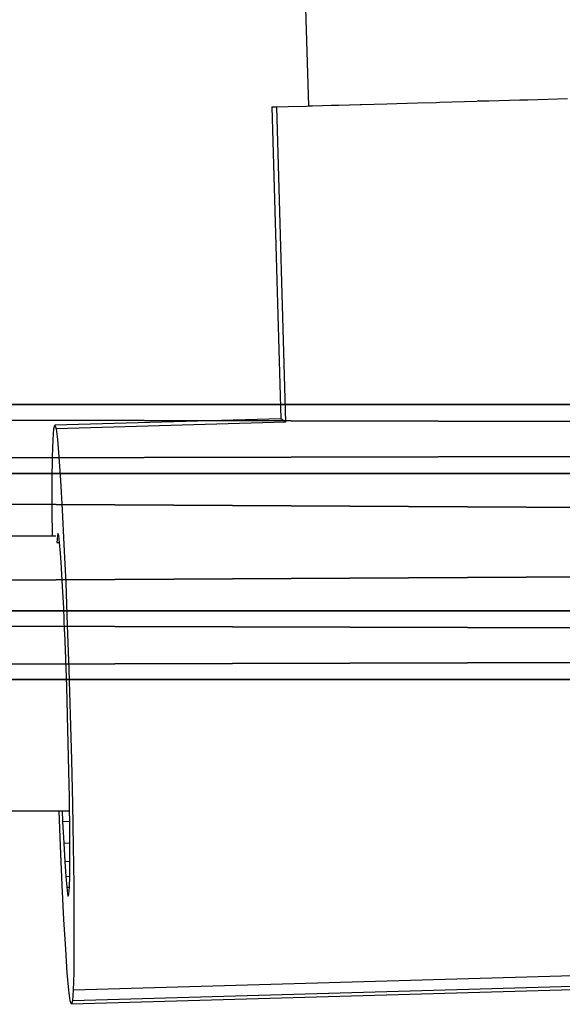
# Model space of a CAD drawing. Extents: x -149 to 488, y -145 to 199.
# Drawn here: x 129 to 133, y 5 to 11 of the extents above; entities that cross this region are included whole.
import ezdxf

# ---------------------------------------------------------------- set-up
doc = ezdxf.new("R2010")
doc.units = 0
doc.header["$MEASUREMENT"] = 0
doc.layers.get('0').update_dxf_attribs({"linetype": 'CONTINUOUS'})
doc.layers.add('STREFA_BEZPIECZENSTWA', color=1, linetype='CONTINUOUS')

# ---------------------------------------------------------------- blocks, each defined once
blk = doc.blocks.new('GROUP_7')
at = {"color": 43}
for p, q in [((-0.31, 1.6, 0.6928), (151.1204, 1.6, 0.6928)), ((-0.31, 1.2, 1.3856), (151.1204, 1.2, 1.3856)), ((-0.31, 1.2), (151.1204, 1.2)), ((-0.31, 0.4, 1.3856), (151.1204, 0.4, 1.3856)), ((-0.31, 0.4), (151.1204, 0.4)), ((-0.31, 0, 0.6928), (151.1204, 0, 0.6928))]:
    blk.add_line(p, q, dxfattribs=at)
mesh = blk.add_polyface(dxfattribs=at)
corners = [(-0.31, 1.2, 1.3856), (151.1204, 1.6, 0.6928), (-0.31, 1.6, 0.6928), (151.1204, 1.2, 1.3856)]
mesh.append_faces([[corners[k] for k in face] for face in [(0, 1, 2), (1, 0, 3)]], dxfattribs={"vtx0": -1, "color": 43})
mesh = blk.add_polyface(dxfattribs=at)
corners = [(-0.31, 1.6, 0.6928), (151.1204, 1.2), (-0.31, 1.2), (151.1204, 1.6, 0.6928)]
mesh.append_faces([[corners[k] for k in face] for face in [(0, 1, 2), (1, 0, 3)]], dxfattribs={"vtx0": -1, "color": 43})
mesh = blk.add_polyface(dxfattribs=at)
corners = [(151.1204, 0.4, 1.3856), (-0.31, 1.2, 1.3856), (-0.31, 0.4, 1.3856), (151.1204, 1.2, 1.3856)]
mesh.append_faces([[corners[k] for k in face] for face in [(0, 1, 2), (1, 0, 3)]], dxfattribs={"vtx0": -1, "color": 43})
mesh = blk.add_polyface(dxfattribs=at)
corners = [(151.1204, 1.2), (-0.31, 0.4), (-0.31, 1.2), (151.1204, 0.4)]
mesh.append_faces([[corners[k] for k in face] for face in [(0, 1, 2), (1, 0, 3)]], dxfattribs={"vtx0": -1, "color": 43})
mesh = blk.add_polyface(dxfattribs=at)
corners = [(151.1204, 0.4, 1.3856), (-0.31, 0, 0.6928), (151.1204, 0, 0.6928), (-0.31, 0.4, 1.3856)]
mesh.append_faces([[corners[k] for k in face] for face in [(0, 1, 2), (1, 0, 3)]], dxfattribs={"vtx0": -1, "color": 43})
mesh = blk.add_polyface(dxfattribs=at)
corners = [(151.1204, 0, 0.6928), (-0.31, 0.4), (151.1204, 0.4), (-0.31, 0, 0.6928)]
mesh.append_faces([[corners[k] for k in face] for face in [(0, 1, 2), (1, 0, 3)]], dxfattribs={"vtx0": -1, "color": 43})
blk = doc.blocks.new('1604')
at = {"layer": 'STREFA_BEZPIECZENSTWA'}
for p, q in [((-36.1159, 6.7236), (-35.6097, -10.9983)), ((-35.6097, -10.9983), (-35.586, -10.9977)), ((-35.586, -10.9977), (-35.5266, -10.9961)), ((-35.5266, -10.9961), (-35.4766, -10.9949)), ((-35.4766, -10.9949), (-35.4331, -10.9935)), ((-35.4331, -10.9935), (-35.3076, -10.99)), ((-35.3076, -10.99), (-35.3001, -10.9899)), ((-35.3001, -10.9899), (-35.1534, -10.9857)), ((-35.1534, -10.9857), (-35.095, -10.9841)), ((-35.095, -10.9841), (-34.9742, -10.9806)), ((-34.9742, -10.9806), (-34.8663, -10.9776)), ((-34.8663, -10.9776), (-34.8465, -10.977)), ((-34.8465, -10.977), (-34.7744, -10.9749)), ((-34.7744, -10.9749), (-34.6273, -10.9698)), ((-34.6198, -10.9696), (-34.6273, -10.9698)), ((-34.6198, -10.9696), (-34.559, -10.9688)), ((-34.559, -10.9688), (-34.38, -10.9637)), ((-34.38, -10.9637), (-34.3613, -10.9632)), ((-34.3613, -10.9632), (-34.3332, -10.9624)), ((-34.3332, -10.9624), (-34.1026, -10.9558)), ((-35.8223, -11.0044), (-35.7951, -11.0037)), ((-35.8223, -11.0044), (-35.7705, -12.8187)), ((-35.7951, -11.0037), (-35.7272, -11.0019)), ((-35.7951, -11.0037), (-35.7427, -12.8387)), ((-35.7272, -11.0019), (-35.6201, -10.9989)), ((-35.6201, -10.9989), (-35.6097, -10.9983)), ((-35.7705, -12.8187), (-37.0846, -12.8562)), ((-35.7427, -12.8387), (-35.7705, -12.8187)), ((-37.0949, -12.9388), (-37.0904, -12.877)), ((-37.0904, -12.877), (-37.0846, -12.8562)), ((-37.0846, -12.8562), (-37.0775, -12.8768)), ((-35.7427, -12.8387), (-37.0775, -12.8768)), ((-37.0775, -12.8768), (-37.0695, -12.9385)), ((-37.098, -13.04), (-37.0949, -12.9388)), ((-37.0695, -12.9385), (-37.0607, -13.0395)), ((-37.0995, -13.1782), (-37.098, -13.04)), ((-37.0607, -13.0395), (-37.0512, -13.1775)), ((-37.0995, -13.3499), (-37.0995, -13.1782)), ((-37.0512, -13.1775), (-37.0414, -13.3491)), ((-37.0984, -13.4996), (-37.0995, -13.3499)), ((-37.0414, -13.3491), (-37.0315, -13.55)), ((-44.4753, -13.5034), (-37.0984, -13.4996)), ((-37.0984, -13.4996), (-37.0786, -13.4996)), ((-37.0702, -13.4996), (-37.073, -13.5377)), ((-37.0666, -13.4859), (-37.0702, -13.4996)), ((-37.0702, -13.4996), (-37.0622, -13.4996)), ((-37.0622, -13.4996), (-37.0666, -13.4859)), ((-37.0571, -13.5374), (-37.0622, -13.4996)), ((-37.073, -13.5377), (-37.0571, -13.5374)), ((-37.0516, -13.6007), (-37.0571, -13.5374)), ((-37.0315, -13.55), (-37.0217, -13.7753)), ((-37.0481, -13.6526), (-37.0516, -13.6007)), ((-37.0457, -13.6871), (-37.0481, -13.6526)), ((-37.0396, -13.7946), (-37.0457, -13.6871)), ((-37.0333, -13.9204), (-37.0396, -13.7946)), ((-37.0217, -13.7753), (-37.0122, -14.0195)), ((-37.0276, -14.0527), (-37.0333, -13.9204)), ((-37.0122, -14.0195), (-37.0034, -14.2765)), ((-37.0272, -14.0614), (-37.0276, -14.0527)), ((-37.0213, -14.2143), (-37.0272, -14.0614)), ((-37.0157, -14.3752), (-37.0213, -14.2143)), ((-37.0034, -14.2765), (-36.9954, -14.5399)), ((-37.0107, -14.5401), (-37.0157, -14.3752)), ((-37.0105, -14.5471), (-37.0107, -14.5401)), ((-37.0063, -14.7051), (-37.0105, -14.5471)), ((-36.9954, -14.5399), (-36.9883, -14.8034)), ((-37.0027, -14.866), (-37.0063, -14.7051)), ((-36.9883, -14.8034), (-36.9825, -15.0604)), ((-37.0012, -14.947), (-37.0027, -14.866)), ((-36.9998, -15.019), (-37.0012, -14.947)), ((-36.9988, -15.0996), (-36.9998, -15.019)), ((-36.9825, -15.0604), (-36.978, -15.3047)), ((-44.486, -15.1034), (-37.0592, -15.0996)), ((-37.0512, -15.3057), (-37.0592, -15.0996)), ((-37.0592, -15.0996), (-37.0422, -15.0996)), ((-37.0422, -15.0996), (-37.0396, -15.1607)), ((-37.0422, -15.0996), (-36.9988, -15.0996)), ((-36.9979, -15.1595), (-36.9988, -15.0996)), ((-37.0396, -15.1607), (-36.9979, -15.1595)), ((-37.0396, -15.1607), (-37.0333, -15.2865)), ((-36.997, -15.2854), (-36.9979, -15.1595)), ((-37.0333, -15.2865), (-36.997, -15.2854)), ((-37.0333, -15.2865), (-37.0272, -15.3939)), ((-36.997, -15.393), (-36.997, -15.2854)), ((-37.0414, -15.531), (-37.0512, -15.3057)), ((-36.978, -15.3047), (-36.9749, -15.5301)), ((-37.0272, -15.3939), (-36.997, -15.393)), ((-37.0272, -15.3939), (-37.0213, -15.4803)), ((-36.9979, -15.4796), (-36.997, -15.393)), ((-37.0213, -15.4803), (-36.9979, -15.4796)), ((-37.0213, -15.4803), (-37.0157, -15.5436)), ((-36.9999, -15.5431), (-36.9979, -15.4796)), ((-37.0315, -15.7319), (-37.0414, -15.531)), ((-37.0157, -15.5436), (-36.9999, -15.5431)), ((-37.0157, -15.5436), (-37.0107, -15.5822)), ((-37.0027, -15.5819), (-36.9999, -15.5431)), ((-36.9749, -15.5301), (-36.9734, -15.7311)), ((-37.0107, -15.5822), (-37.0027, -15.5819)), ((-37.0107, -15.5822), (-37.0063, -15.5951)), ((-37.0063, -15.5951), (-37.0027, -15.5819)), ((-37.0217, -15.9035), (-37.0315, -15.7319)), ((-36.9734, -15.7311), (-36.9734, -15.9028)), ((-37.0122, -16.0415), (-37.0217, -15.9035)), ((-36.9734, -15.9028), (-36.9749, -16.041)), ((-37.0034, -16.1426), (-37.0122, -16.0415)), ((-36.9749, -16.041), (-36.978, -16.1422)), ((-33.9801, -16.0566), (-36.978, -16.1422)), ((-36.9954, -16.2042), (-37.0034, -16.1426)), ((-33.9905, -16.1392), (-36.9883, -16.2248)), ((-33.9846, -16.1184), (-36.9825, -16.204)), ((-36.978, -16.1422), (-36.9825, -16.204)), ((-36.9883, -16.2248), (-36.9954, -16.2042)), ((-36.9825, -16.204), (-36.9883, -16.2248))]:
    blk.add_line(p, q, dxfattribs=at)

msp = doc.modelspace()

# ---------------------------------------------------------------- block references
for name, p in [('1604', (166.6538, 21.7228)), ('GROUP_7', (95.5457, 7.3868, 103.3725))]:
    msp.add_blockref(name, p)

# ---------------------------------------------------------------- meshes
at = {"color": 43}
mesh = msp.add_polyface(dxfattribs=at)
corners = [(129.6677, 27.2082, 32.6603), (125.8856, 8.7271, 100.4481), (128.8802, 27.1363, 32.606), (126.6731, 8.799, 100.5024)]
mesh.append_faces([[corners[k] for k in face] for face in [(0, 1, 2), (1, 0, 3)]], dxfattribs={"vtx0": -1, "color": 43})
mesh = msp.add_polyface(dxfattribs=at)
corners = [(126.6731, 8.799, 100.5024), (130.1465, 26.6056, 32.5179), (127.1519, 8.1964, 100.36), (129.6677, 27.2082, 32.6603)]
mesh.append_faces([[corners[k] for k in face] for face in [(0, 1, 2), (1, 0, 3)]], dxfattribs={"vtx0": -1, "color": 43})
mesh = msp.add_polyface(dxfattribs=at)
corners = [(127.1519, 8.1964, 100.36), (129.8378, 25.9311, 32.3212), (126.8431, 7.5219, 100.1634), (130.1465, 26.6056, 32.5179)]
mesh.append_faces([[corners[k] for k in face] for face in [(0, 1, 2), (1, 0, 3)]], dxfattribs={"vtx0": -1, "color": 43})
mesh = msp.add_polyface(dxfattribs=at)
corners = [(126.0556, 7.45, 100.1091), (129.8378, 25.9311, 32.3212), (129.0503, 25.8592, 32.267), (126.8431, 7.5219, 100.1634)]
mesh.append_faces([[corners[k] for k in face] for face in [(0, 1, 2), (1, 0, 3)]], dxfattribs={"vtx0": -1, "color": 43})

doc.saveas('drawing.dxf')
